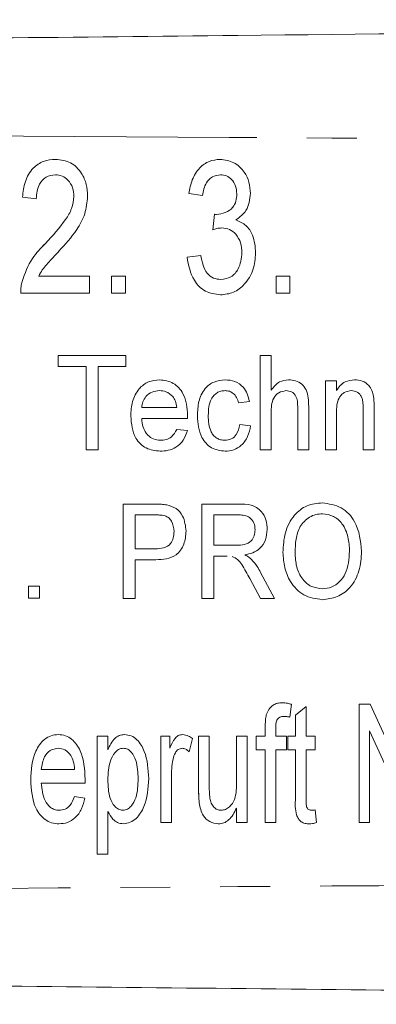
# Model space of a CAD drawing. Units: millimetres. Extents: x 114 to 293, y 86 to 265.
# Drawn here: x 246 to 255, y 98 to 123 of the extents above; entities that cross this region are included whole.
import ezdxf

# ---------------------------------------------------------------- set-up
doc = ezdxf.new("R2010")
doc.units = ezdxf.units.MM
doc.linetypes.add('PHANTOM', pattern=[12.7, 6.35, -1.27, 1.27, -1.27, 1.27, -1.27])

msp = doc.modelspace()

# ---------------------------------------------------------------- linework, layer by layer
at = {"color": 7, "linetype": 'Continuous', "lineweight": 15}
for p, q in [((246.979, 119.259), (246.979, 119.259)), ((251.176, 119.259), (251.176, 119.259)), ((246.49, 118.649), (246.142, 118.692)), ((246.49, 118.649), (246.142, 118.692)), ((246.142, 118.692), (246.142, 118.692)), ((247.449, 118.709), (247.449, 118.709)), ((250.718, 118.736), (250.37, 118.78)), ((250.718, 118.736), (250.37, 118.78)), ((250.37, 118.78), (250.37, 118.78)), ((251.59, 118.773), (251.59, 118.773)), ((250.985, 117.864), (251.021, 118.256)), ((250.985, 117.864), (251.021, 118.256)), ((251.072, 118.252), (251.072, 118.252)), ((251.211, 117.91), (251.211, 117.91)), ((246.725, 117.516), (246.725, 117.516)), ((250.326, 117.167), (250.675, 117.21)), ((250.326, 117.167), (250.675, 117.21)), ((250.326, 117.167), (250.326, 117.167)), ((251.721, 117.278), (251.721, 117.278)), ((246.554, 116.687), (247.842, 116.687)), ((247.842, 116.687), (247.842, 116.251)), ((248.408, 116.687), (248.757, 116.687)), ((248.408, 116.251), (248.408, 116.687)), ((248.408, 116.251), (248.408, 116.687)), ((248.757, 116.687), (248.757, 116.251)), ((252.593, 116.687), (252.941, 116.687)), ((252.593, 116.251), (252.593, 116.687)), ((252.593, 116.251), (252.593, 116.687)), ((252.941, 116.687), (252.941, 116.251)), ((246.131, 116.55), (246.131, 116.55)), ((251.184, 116.6), (251.184, 116.6)), ((247.842, 116.251), (246.098, 116.251)), ((248.757, 116.251), (248.408, 116.251)), ((252.941, 116.251), (252.593, 116.251)), ((247.049, 114.666), (248.772, 114.666)), ((247.049, 114.389), (247.049, 114.666)), ((247.049, 114.389), (247.049, 114.666)), ((248.772, 114.666), (248.772, 114.389)), ((252.187, 114.666), (252.464, 114.666)), ((252.187, 112.266), (252.187, 114.666)), ((252.187, 112.266), (252.187, 114.666)), ((252.464, 114.666), (252.464, 113.789)), ((247.757, 114.389), (247.049, 114.389)), ((247.757, 112.266), (247.757, 114.389)), ((247.757, 112.266), (247.757, 114.389)), ((247.757, 114.389), (247.757, 114.389)), ((248.065, 114.389), (248.065, 112.266)), ((248.772, 114.389), (248.065, 114.389)), ((253.849, 114.02), (254.126, 114.02)), ((253.849, 112.266), (253.849, 114.02)), ((253.849, 112.266), (253.849, 114.02)), ((254.126, 114.02), (254.126, 113.775)), ((249.627, 113.774), (249.626, 113.774)), ((249.962, 113.626), (249.962, 113.626)), ((251.294, 113.774), (251.294, 113.774)), ((252.464, 113.789), (252.464, 113.789)), ((252.841, 113.774), (252.841, 113.774)), ((254.126, 113.775), (254.126, 113.775)), ((254.505, 113.774), (254.505, 113.774)), ((251.91, 113.497), (251.634, 113.466)), ((253.141, 112.266), (253.141, 113.356)), ((253.141, 113.356), (253.141, 113.356)), ((253.141, 112.266), (253.141, 113.356)), ((253.418, 113.372), (253.418, 112.266)), ((248.895, 113.128), (248.895, 113.128)), ((249.172, 113.343), (250.064, 113.343)), ((250.064, 113.343), (250.064, 113.343)), ((250.588, 113.136), (250.587, 113.136)), ((252.464, 113.207), (252.464, 112.266)), ((254.126, 113.206), (254.126, 112.266)), ((254.803, 112.266), (254.803, 113.313)), ((254.803, 113.313), (254.803, 113.313)), ((254.803, 112.266), (254.803, 113.313)), ((255.08, 113.339), (255.08, 112.266)), ((250.34, 113.066), (249.172, 113.066)), ((251.664, 112.912), (251.941, 112.881)), ((250.062, 112.789), (250.333, 112.758)), ((249.647, 112.512), (249.647, 112.512)), ((251.285, 112.512), (251.285, 112.512)), ((248.065, 112.266), (247.757, 112.266)), ((252.464, 112.266), (252.187, 112.266)), ((253.418, 112.266), (253.141, 112.266)), ((254.126, 112.266), (253.849, 112.266)), ((255.08, 112.266), (254.803, 112.266)), ((248.702, 110.893), (249.493, 110.893)), ((248.702, 108.493), (248.702, 110.893)), ((248.703, 108.493), (248.703, 110.893)), ((250.702, 110.893), (251.641, 110.893)), ((250.702, 108.493), (250.702, 110.893)), ((250.702, 108.493), (250.702, 110.893)), ((249.519, 110.616), (249.01, 110.616)), ((249.01, 110.616), (249.01, 109.754)), ((249.519, 110.616), (249.519, 110.616)), ((251.652, 110.616), (251.01, 110.616)), ((251.01, 110.616), (251.01, 109.846)), ((251.652, 110.616), (251.652, 110.616)), ((253.767, 110.646), (253.767, 110.646)), ((249.765, 110.594), (249.765, 110.594)), ((249.995, 110.193), (249.995, 110.193)), ((252.056, 110.238), (252.056, 110.238)), ((251.01, 109.846), (251.587, 109.846)), ((251.587, 109.846), (251.587, 109.846)), ((249.01, 109.754), (249.525, 109.754)), ((249.525, 109.754), (249.525, 109.754)), ((252.764, 109.661), (252.764, 109.661)), ((254.456, 109.691), (254.456, 109.691)), ((249.01, 109.477), (249.01, 108.493)), ((249.536, 109.477), (249.01, 109.477)), ((251.01, 109.569), (251.01, 108.493)), ((251.322, 109.569), (251.01, 109.569)), ((251.344, 109.569), (251.322, 109.569)), ((251.344, 109.569), (251.322, 109.569)), ((252.195, 109.155), (252.55, 108.493)), ((252.192, 108.493), (251.924, 108.999)), ((251.924, 108.999), (251.924, 108.999)), ((252.192, 108.493), (251.924, 108.999)), ((246.295, 108.806), (246.572, 108.806)), ((246.295, 108.498), (246.295, 108.806)), ((246.295, 108.498), (246.295, 108.806)), ((246.572, 108.806), (246.572, 108.498)), ((253.762, 108.739), (253.762, 108.739)), ((246.572, 108.498), (246.295, 108.498)), ((249.01, 108.493), (248.702, 108.493)), ((251.01, 108.493), (250.702, 108.493)), ((252.55, 108.493), (252.192, 108.493)), ((252.98, 105.804), (252.942, 105.476)), ((253.082, 105.529), (253.351, 105.748)), ((253.082, 105.529), (253.351, 105.748)), ((253.351, 105.748), (253.351, 104.995)), ((254.697, 105.803), (254.984, 105.803)), ((254.697, 102.803), (254.697, 105.803)), ((254.697, 102.803), (254.697, 105.803)), ((254.984, 105.803), (256.043, 103.477)), ((252.341, 105.532), (252.341, 105.532)), ((252.793, 105.495), (252.793, 105.495)), ((253.082, 104.995), (253.082, 105.529)), ((253.082, 105.529), (253.082, 105.529)), ((253.082, 104.995), (253.082, 105.529)), ((252.313, 104.995), (252.313, 105.218)), ((252.313, 104.995), (252.313, 105.218)), ((252.313, 105.218), (252.313, 105.218)), ((252.582, 105.181), (252.582, 104.995)), ((254.966, 105.129), (254.966, 102.803)), ((256.025, 102.803), (254.966, 105.129)), ((254.966, 105.129), (254.966, 105.129)), ((256.025, 102.803), (254.966, 105.129)), ((248.044, 104.995), (248.313, 104.995)), ((248.044, 101.995), (248.044, 104.995)), ((248.044, 101.995), (248.044, 104.995)), ((248.313, 104.995), (248.313, 104.648)), ((249.659, 104.995), (249.89, 104.995)), ((249.659, 102.803), (249.659, 104.995)), ((249.659, 102.803), (249.659, 104.995)), ((249.89, 104.995), (249.89, 104.69)), ((250.466, 104.931), (250.381, 104.592)), ((250.62, 104.995), (250.89, 104.995)), ((250.62, 103.644), (250.62, 104.995)), ((250.62, 103.644), (250.62, 104.995)), ((250.89, 104.995), (250.89, 103.803)), ((251.582, 104.995), (251.851, 104.995)), ((251.582, 103.844), (251.582, 104.995)), ((251.582, 103.844), (251.582, 104.995)), ((251.851, 104.995), (251.851, 102.803)), ((252.082, 104.995), (252.313, 104.995)), ((252.082, 104.649), (252.082, 104.995)), ((252.082, 104.649), (252.082, 104.995)), ((252.313, 104.995), (252.313, 104.995)), ((252.582, 104.995), (252.851, 104.995)), ((252.851, 104.995), (252.851, 104.649)), ((252.889, 104.995), (253.082, 104.995)), ((252.889, 104.649), (252.889, 104.995)), ((252.889, 104.649), (252.889, 104.995)), ((253.082, 104.995), (253.082, 104.995)), ((253.351, 104.995), (253.582, 104.995)), ((253.582, 104.995), (253.582, 104.649)), ((247.051, 104.688), (247.051, 104.688)), ((248.313, 104.648), (248.313, 104.648)), ((248.703, 104.688), (248.703, 104.688)), ((249.89, 104.69), (249.89, 104.69)), ((250.203, 104.688), (250.203, 104.688)), ((252.313, 104.649), (252.082, 104.649)), ((252.313, 102.803), (252.313, 104.649)), ((252.313, 102.803), (252.313, 104.649)), ((252.313, 104.649), (252.313, 104.649)), ((252.582, 104.649), (252.582, 102.803)), ((252.851, 104.649), (252.582, 104.649)), ((253.082, 104.649), (252.889, 104.649)), ((253.082, 103.419), (253.082, 104.649)), ((253.082, 103.419), (253.082, 104.649)), ((253.082, 104.649), (253.082, 104.649)), ((253.351, 104.649), (253.351, 103.405)), ((253.582, 104.649), (253.351, 104.649)), ((247.37, 104.504), (247.37, 104.504)), ((246.621, 104.149), (247.467, 104.149)), ((247.467, 104.149), (247.467, 104.149)), ((246.351, 103.881), (246.351, 103.881)), ((249.082, 103.91), (249.082, 103.91)), ((249.928, 103.968), (249.928, 102.803)), ((251.582, 103.844), (251.582, 103.844)), ((247.735, 103.803), (246.621, 103.803)), ((250.62, 103.644), (250.62, 103.644)), ((247.464, 103.457), (247.727, 103.419)), ((253.082, 103.419), (253.082, 103.419)), ((247.071, 103.111), (247.071, 103.111)), ((248.693, 103.111), (248.693, 103.111)), ((250.635, 103.299), (250.635, 103.299)), ((251.192, 103.111), (251.192, 103.111)), ((251.582, 102.803), (251.582, 103.161)), ((251.582, 102.803), (251.582, 103.161)), ((251.582, 103.161), (251.582, 103.161)), ((253.481, 103.111), (253.481, 103.111)), ((253.582, 103.12), (253.62, 102.798)), ((248.313, 103.078), (248.313, 101.995)), ((248.313, 103.078), (248.313, 103.078)), ((249.928, 102.803), (249.659, 102.803)), ((251.851, 102.803), (251.582, 102.803)), ((252.582, 102.803), (252.313, 102.803)), ((254.966, 102.803), (254.697, 102.803)), ((248.313, 101.995), (248.044, 101.995))]:
    msp.add_line(p, q, dxfattribs=at)
for points, knots in [([(202.91, 122.29), (211.027, 122.375), (227.262, 122.545), (249.874, 122.782), (270.746, 123), (283.502, 123.134), (289.879, 123.201)], [0, 0, 0, 0, 0.279987, 0.560004, 0.780012, 1, 1, 1, 1]), ([(246.142, 118.692), (246.158, 118.825), (246.19, 119.091), (246.375, 119.426), (246.671, 119.626), (246.881, 119.643), (246.987, 119.651)], [0, 0, 0, 0, 0.2809246, 0.5603123, 0.7798137, 1, 1, 1, 1]), ([(246.142, 118.692), (246.158, 118.825), (246.19, 119.091), (246.375, 119.426), (246.671, 119.626), (246.881, 119.643), (246.987, 119.651)], [0, 0, 0, 0, 0.280924, 0.560312, 0.779809, 1, 1, 1, 1]), ([(246.987, 119.651), (247.118, 119.636), (247.381, 119.606), (247.644, 119.328), (247.78, 119.02), (247.792, 118.815), (247.798, 118.713)], [0, 0, 0, 0, 0.279231, 0.558275, 0.77896, 1, 1, 1, 1]), ([(250.37, 118.78), (250.393, 118.899), (250.439, 119.137), (250.618, 119.431), (250.878, 119.622), (251.069, 119.642), (251.165, 119.651)], [0, 0, 0, 0, 0.280812, 0.560585, 0.780243, 1, 1, 1, 1]), ([(250.37, 118.78), (250.393, 118.899), (250.439, 119.137), (250.618, 119.431), (250.878, 119.622), (251.069, 119.642), (251.165, 119.651)], [0, 0, 0, 0, 0.280812, 0.560581, 0.780243, 1, 1, 1, 1]), ([(251.165, 119.651), (251.286, 119.634), (251.527, 119.599), (251.783, 119.356), (251.915, 119.072), (251.931, 118.882), (251.939, 118.787)], [0, 0, 0, 0, 0.2791115, 0.5584694, 0.7792161, 1, 1, 1, 1]), ([(246.979, 119.259), (246.897, 119.248), (246.731, 119.226), (246.521, 118.992), (246.502, 118.779), (246.49, 118.649)], [0, 0, 0, 0, 0.279777, 0.559665, 1, 1, 1, 1]), ([(247.449, 118.709), (247.443, 118.784), (247.431, 118.936), (247.318, 119.12), (247.159, 119.242), (247.039, 119.253), (246.979, 119.259)], [0, 0, 0, 0, 0.280484, 0.560369, 0.780035, 1, 1, 1, 1]), ([(247.449, 118.709), (247.443, 118.784), (247.431, 118.936), (247.318, 119.12), (247.159, 119.242), (247.039, 119.253), (246.979, 119.259)], [0, 0, 0, 0, 0.280481, 0.560364, 0.780028, 1, 1, 1, 1]), ([(251.176, 119.259), (251.104, 119.249), (250.96, 119.229), (250.774, 119.03), (250.74, 118.847), (250.718, 118.736)], [0, 0, 0, 0, 0.279381, 0.559204, 1, 1, 1, 1]), ([(251.59, 118.773), (251.585, 118.84), (251.575, 118.974), (251.476, 119.137), (251.334, 119.244), (251.229, 119.254), (251.176, 119.259)], [0, 0, 0, 0, 0.28039, 0.560165, 0.77998, 1, 1, 1, 1]), ([(251.59, 118.773), (251.585, 118.84), (251.575, 118.974), (251.476, 119.137), (251.334, 119.244), (251.229, 119.254), (251.176, 119.259)], [0, 0, 0, 0, 0.280387, 0.560166, 0.779971, 1, 1, 1, 1]), ([(246.725, 117.516), (246.906, 117.711), (247.157, 117.983), (247.409, 118.395), (247.436, 118.604), (247.449, 118.709)], [0, 0, 0, 0, 0.5606883, 0.7806787, 1, 1, 1, 1]), ([(246.725, 117.516), (246.906, 117.711), (247.157, 117.983), (247.409, 118.395), (247.436, 118.604), (247.449, 118.709)], [0, 0, 0, 0, 0.560685, 0.780678, 1, 1, 1, 1]), ([(247.798, 118.713), (247.783, 118.562), (247.754, 118.26), (247.489, 117.78), (247.229, 117.493), (247.07, 117.318)], [0, 0, 0, 0, 0.279448, 0.559383, 1, 1, 1, 1]), ([(251.072, 118.252), (251.149, 118.261), (251.303, 118.28), (251.487, 118.408), (251.58, 118.59), (251.587, 118.712), (251.59, 118.773)], [0, 0, 0, 0, 0.28004, 0.559571, 0.779247, 1, 1, 1, 1]), ([(251.072, 118.252), (251.149, 118.261), (251.303, 118.28), (251.487, 118.408), (251.58, 118.59), (251.587, 118.712), (251.59, 118.773)], [0, 0, 0, 0, 0.280041, 0.559572, 0.779247, 1, 1, 1, 1]), ([(251.939, 118.787), (251.92, 118.632), (251.886, 118.354), (251.666, 118.187), (251.569, 118.113)], [0, 0, 0, 0, 0.559496, 1, 1, 1, 1]), ([(251.021, 118.256), (251.031, 118.255), (251.047, 118.253), (251.064, 118.252), (251.072, 118.252)], [0, 0, 0, 0, 0.559955, 1, 1, 1, 1]), ([(251.569, 118.113), (251.659, 118.072), (251.841, 117.992), (252.037, 117.681), (252.057, 117.429), (252.069, 117.274)], [0, 0, 0, 0, 0.279495, 0.559701, 1, 1, 1, 1]), ([(251.211, 117.91), (251.168, 117.906), (251.091, 117.899), (251.018, 117.875), (250.985, 117.864)], [0, 0, 0, 0, 0.5596425, 1, 1, 1, 1]), ([(251.721, 117.278), (251.715, 117.363), (251.703, 117.532), (251.586, 117.744), (251.412, 117.888), (251.278, 117.903), (251.211, 117.91)], [0, 0, 0, 0, 0.2806742, 0.5605411, 0.7803548, 1, 1, 1, 1]), ([(251.721, 117.278), (251.715, 117.363), (251.703, 117.532), (251.586, 117.744), (251.412, 117.888), (251.278, 117.903), (251.211, 117.91)], [0, 0, 0, 0, 0.280675, 0.560547, 0.780354, 1, 1, 1, 1]), ([(246.131, 116.55), (246.205, 116.754), (246.337, 117.118), (246.606, 117.394), (246.725, 117.516)], [0, 0, 0, 0, 0.558963, 1, 1, 1, 1]), ([(246.131, 116.55), (246.205, 116.754), (246.337, 117.118), (246.607, 117.394), (246.725, 117.516)], [0, 0, 0, 0, 0.558964, 1, 1, 1, 1]), ([(247.07, 117.318), (247.006, 117.251), (246.901, 117.14), (246.757, 116.984), (246.642, 116.845), (246.583, 116.74), (246.554, 116.687)], [0, 0, 0, 0, 0.340032, 0.560053, 0.780044, 1, 1, 1, 1]), ([(251.173, 116.208), (251.04, 116.226), (250.775, 116.264), (250.428, 116.625), (250.365, 116.961), (250.326, 117.167)], [0, 0, 0, 0, 0.279712, 0.560178, 1, 1, 1, 1]), ([(251.173, 116.208), (251.04, 116.226), (250.775, 116.264), (250.428, 116.625), (250.365, 116.961), (250.326, 117.167)], [0, 0, 0, 0, 0.279709, 0.560175, 1, 1, 1, 1]), ([(250.675, 117.21), (250.707, 117.044), (250.751, 116.813), (250.989, 116.617), (251.119, 116.606), (251.184, 116.6)], [0, 0, 0, 0, 0.5596847, 0.7794762, 1, 1, 1, 1]), ([(252.069, 117.274), (252.058, 117.129), (252.034, 116.838), (251.818, 116.484), (251.516, 116.245), (251.287, 116.22), (251.173, 116.208)], [0, 0, 0, 0, 0.280436, 0.560377, 0.780226, 1, 1, 1, 1]), ([(251.184, 116.6), (251.275, 116.613), (251.457, 116.639), (251.679, 116.904), (251.705, 117.136), (251.721, 117.278)], [0, 0, 0, 0, 0.27953, 0.559785, 1, 1, 1, 1]), ([(251.184, 116.6), (251.275, 116.613), (251.457, 116.639), (251.679, 116.904), (251.705, 117.136), (251.721, 117.278)], [0, 0, 0, 0, 0.279537, 0.559785, 1, 1, 1, 1]), ([(246.098, 116.251), (246.099, 116.308), (246.099, 116.409), (246.121, 116.507), (246.131, 116.55)], [0, 0, 0, 0, 0.559925, 1, 1, 1, 1]), ([(246.098, 116.251), (246.099, 116.308), (246.099, 116.409), (246.121, 116.507), (246.131, 116.55)], [0, 0, 0, 0, 0.559927, 1, 1, 1, 1]), ([(248.895, 113.128), (248.902, 113.252), (248.914, 113.5), (249.074, 113.817), (249.335, 114.021), (249.53, 114.041), (249.628, 114.05)], [0, 0, 0, 0, 0.2810013, 0.5604278, 0.7801158, 1, 1, 1, 1]), ([(248.895, 113.128), (248.902, 113.252), (248.914, 113.5), (249.074, 113.817), (249.335, 114.021), (249.53, 114.041), (249.628, 114.05)], [0, 0, 0, 0, 0.281, 0.560429, 0.780116, 1, 1, 1, 1]), ([(249.628, 114.05), (249.749, 114.033), (249.993, 113.998), (250.3, 113.651), (250.326, 113.337), (250.341, 113.145)], [0, 0, 0, 0, 0.2795889, 0.559699, 1, 1, 1, 1]), ([(250.587, 113.136), (250.594, 113.258), (250.607, 113.5), (250.745, 113.822), (251.006, 114.017), (251.197, 114.039), (251.293, 114.05)], [0, 0, 0, 0, 0.2811185, 0.5605721, 0.7800635, 1, 1, 1, 1]), ([(250.588, 113.136), (250.594, 113.258), (250.607, 113.5), (250.745, 113.822), (251.006, 114.017), (251.197, 114.039), (251.293, 114.05)], [0, 0, 0, 0, 0.281116, 0.560569, 0.780059, 1, 1, 1, 1]), ([(251.293, 114.05), (251.379, 114.043), (251.55, 114.029), (251.75, 113.883), (251.866, 113.693), (251.896, 113.562), (251.91, 113.497)], [0, 0, 0, 0, 0.27994, 0.55893, 0.779249, 1, 1, 1, 1]), ([(252.464, 113.789), (252.529, 113.87), (252.645, 114.015), (252.827, 114.04), (252.907, 114.05)], [0, 0, 0, 0, 0.56008, 1, 1, 1, 1]), ([(252.464, 113.789), (252.529, 113.87), (252.645, 114.015), (252.827, 114.04), (252.907, 114.05)], [0, 0, 0, 0, 0.560092, 1, 1, 1, 1]), ([(252.907, 114.05), (252.968, 114.046), (253.089, 114.037), (253.253, 113.946), (253.414, 113.728), (253.416, 113.518), (253.418, 113.372)], [0, 0, 0, 0, 0.187193, 0.373971, 0.5605, 1, 1, 1, 1]), ([(254.126, 113.775), (254.155, 113.819), (254.213, 113.907), (254.366, 114.025), (254.503, 114.041), (254.586, 114.05)], [0, 0, 0, 0, 0.280954, 0.561474, 1, 1, 1, 1]), ([(254.126, 113.775), (254.155, 113.819), (254.213, 113.907), (254.366, 114.025), (254.503, 114.041), (254.586, 114.05)], [0, 0, 0, 0, 0.280959, 0.561477, 1, 1, 1, 1]), ([(254.586, 114.05), (254.652, 114.044), (254.783, 114.03), (254.944, 113.926), (255.032, 113.778), (255.055, 113.677), (255.066, 113.626)], [0, 0, 0, 0, 0.279862, 0.55925, 0.779284, 1, 1, 1, 1]), ([(249.626, 113.774), (249.561, 113.767), (249.431, 113.754), (249.281, 113.64), (249.193, 113.495), (249.179, 113.394), (249.172, 113.343)], [0, 0, 0, 0, 0.279825, 0.55919, 0.779335, 1, 1, 1, 1]), ([(249.962, 113.626), (249.908, 113.674), (249.811, 113.76), (249.683, 113.769), (249.626, 113.774)], [0, 0, 0, 0, 0.558601, 1, 1, 1, 1]), ([(249.962, 113.626), (249.908, 113.674), (249.811, 113.76), (249.683, 113.769), (249.627, 113.774)], [0, 0, 0, 0, 0.558619, 1, 1, 1, 1]), ([(250.064, 113.343), (250.057, 113.4), (250.045, 113.503), (249.987, 113.589), (249.962, 113.626)], [0, 0, 0, 0, 0.56083, 1, 1, 1, 1]), ([(250.064, 113.343), (250.057, 113.4), (250.045, 113.503), (249.987, 113.589), (249.962, 113.626)], [0, 0, 0, 0, 0.56083, 1, 1, 1, 1]), ([(251.294, 113.774), (251.258, 113.771), (251.186, 113.766), (251.086, 113.722), (251.003, 113.653), (250.879, 113.475), (250.871, 113.291), (250.864, 113.144)], [0, 0, 0, 0, 0.125485, 0.250795, 0.3762, 0.50167, 1, 1, 1, 1]), ([(251.634, 113.466), (251.621, 113.511), (251.595, 113.601), (251.511, 113.705), (251.404, 113.765), (251.331, 113.771), (251.294, 113.774)], [0, 0, 0, 0, 0.280463, 0.559834, 0.779819, 1, 1, 1, 1]), ([(251.634, 113.466), (251.621, 113.511), (251.595, 113.601), (251.511, 113.705), (251.404, 113.765), (251.331, 113.771), (251.294, 113.774)], [0, 0, 0, 0, 0.280463, 0.559834, 0.779819, 1, 1, 1, 1]), ([(252.841, 113.774), (252.777, 113.762), (252.65, 113.74), (252.47, 113.535), (252.466, 113.338), (252.464, 113.207)], [0, 0, 0, 0, 0.2494906, 0.4993646, 1, 1, 1, 1]), ([(253.141, 113.356), (253.137, 113.456), (253.131, 113.582), (253.044, 113.701), (252.964, 113.761), (252.89, 113.768), (252.841, 113.774)], [0, 0, 0, 0, 0.499044, 0.624743, 0.750337, 1, 1, 1, 1]), ([(253.141, 113.356), (253.137, 113.456), (253.131, 113.582), (253.044, 113.701), (252.964, 113.761), (252.89, 113.768), (252.841, 113.774)], [0, 0, 0, 0, 0.49905, 0.624742, 0.750347, 1, 1, 1, 1]), ([(254.505, 113.774), (254.441, 113.764), (254.344, 113.749), (254.242, 113.666), (254.13, 113.506), (254.128, 113.339), (254.126, 113.206)], [0, 0, 0, 0, 0.248847, 0.374554, 0.500011, 1, 1, 1, 1]), ([(254.803, 113.313), (254.804, 113.421), (254.805, 113.556), (254.717, 113.687), (254.636, 113.755), (254.557, 113.766), (254.505, 113.774)], [0, 0, 0, 0, 0.500016, 0.625644, 0.751254, 1, 1, 1, 1]), ([(254.803, 113.313), (254.804, 113.421), (254.805, 113.556), (254.717, 113.687), (254.636, 113.755), (254.557, 113.766), (254.505, 113.774)], [0, 0, 0, 0, 0.500015, 0.625643, 0.751253, 1, 1, 1, 1]), ([(255.066, 113.626), (255.071, 113.573), (255.08, 113.477), (255.08, 113.381), (255.08, 113.339)], [0, 0, 0, 0, 0.559847, 1, 1, 1, 1]), ([(249.643, 112.235), (249.519, 112.249), (249.272, 112.276), (248.94, 112.612), (248.912, 112.932), (248.895, 113.128)], [0, 0, 0, 0, 0.280452, 0.560229, 1, 1, 1, 1]), ([(249.643, 112.235), (249.519, 112.249), (249.272, 112.276), (248.94, 112.612), (248.912, 112.932), (248.895, 113.128)], [0, 0, 0, 0, 0.2804509, 0.5602312, 1, 1, 1, 1]), ([(250.341, 113.145), (250.341, 113.13), (250.341, 113.104), (250.34, 113.077), (250.34, 113.066)], [0, 0, 0, 0, 0.56, 1, 1, 1, 1]), ([(251.294, 112.235), (251.173, 112.251), (250.93, 112.283), (250.625, 112.632), (250.602, 112.945), (250.587, 113.136)], [0, 0, 0, 0, 0.279758, 0.559558, 1, 1, 1, 1]), ([(251.294, 112.235), (251.173, 112.251), (250.93, 112.283), (250.625, 112.632), (250.602, 112.945), (250.588, 113.136)], [0, 0, 0, 0, 0.279763, 0.559558, 1, 1, 1, 1]), ([(250.864, 113.144), (250.87, 112.998), (250.876, 112.814), (250.997, 112.635), (251.078, 112.564), (251.178, 112.519), (251.249, 112.514), (251.285, 112.512)], [0, 0, 0, 0, 0.498582, 0.623974, 0.749363, 0.874608, 1, 1, 1, 1]), ([(249.172, 113.066), (249.18, 112.99), (249.196, 112.838), (249.304, 112.649), (249.467, 112.53), (249.587, 112.518), (249.647, 112.512)], [0, 0, 0, 0, 0.280877, 0.560227, 0.780014, 1, 1, 1, 1]), ([(251.285, 112.512), (251.342, 112.519), (251.457, 112.532), (251.617, 112.677), (251.646, 112.823), (251.664, 112.912)], [0, 0, 0, 0, 0.280395, 0.56012, 1, 1, 1, 1]), ([(251.285, 112.512), (251.342, 112.519), (251.457, 112.532), (251.617, 112.677), (251.646, 112.823), (251.664, 112.912)], [0, 0, 0, 0, 0.280396, 0.560123, 1, 1, 1, 1]), ([(251.941, 112.881), (251.922, 112.789), (251.885, 112.604), (251.726, 112.386), (251.517, 112.254), (251.368, 112.241), (251.294, 112.235)], [0, 0, 0, 0, 0.280527, 0.559988, 0.779859, 1, 1, 1, 1]), ([(250.333, 112.758), (250.304, 112.675), (250.246, 112.508), (250.063, 112.333), (249.85, 112.246), (249.712, 112.239), (249.643, 112.235)], [0, 0, 0, 0, 0.28003, 0.559273, 0.779419, 1, 1, 1, 1]), ([(249.647, 112.512), (249.697, 112.515), (249.796, 112.522), (249.962, 112.604), (250.024, 112.719), (250.062, 112.789)], [0, 0, 0, 0, 0.281093, 0.561403, 1, 1, 1, 1]), ([(249.647, 112.512), (249.697, 112.515), (249.796, 112.522), (249.962, 112.604), (250.024, 112.719), (250.062, 112.789)], [0, 0, 0, 0, 0.281082, 0.561407, 1, 1, 1, 1]), ([(249.493, 110.893), (249.553, 110.892), (249.66, 110.892), (249.766, 110.877), (249.812, 110.87)], [0, 0, 0, 0, 0.560121, 1, 1, 1, 1]), ([(249.812, 110.87), (249.894, 110.846), (250.059, 110.8), (250.261, 110.553), (250.287, 110.336), (250.302, 110.203)], [0, 0, 0, 0, 0.280529, 0.560485, 1, 1, 1, 1]), ([(251.641, 110.893), (251.746, 110.892), (251.954, 110.89), (252.221, 110.738), (252.343, 110.49), (252.357, 110.327), (252.364, 110.245)], [0, 0, 0, 0, 0.281623, 0.558365, 0.778998, 1, 1, 1, 1]), ([(252.764, 109.661), (252.773, 109.831), (252.791, 110.169), (253.011, 110.601), (253.364, 110.882), (253.632, 110.909), (253.765, 110.923)], [0, 0, 0, 0, 0.2809305, 0.5604146, 0.7801364, 1, 1, 1, 1]), ([(252.764, 109.661), (252.773, 109.831), (252.791, 110.169), (253.011, 110.601), (253.364, 110.882), (253.632, 110.909), (253.765, 110.923)], [0, 0, 0, 0, 0.28093, 0.560414, 0.780132, 1, 1, 1, 1]), ([(253.765, 110.923), (253.931, 110.898), (254.264, 110.848), (254.693, 110.382), (254.737, 109.952), (254.764, 109.689)], [0, 0, 0, 0, 0.279754, 0.55983, 1, 1, 1, 1]), ([(249.765, 110.594), (249.72, 110.602), (249.638, 110.616), (249.556, 110.616), (249.519, 110.616)], [0, 0, 0, 0, 0.559579, 1, 1, 1, 1]), ([(249.765, 110.594), (249.72, 110.602), (249.638, 110.616), (249.556, 110.616), (249.519, 110.616)], [0, 0, 0, 0, 0.559562, 1, 1, 1, 1]), ([(252.056, 110.238), (252.051, 110.297), (252.04, 110.415), (251.934, 110.552), (251.791, 110.609), (251.699, 110.613), (251.652, 110.616)], [0, 0, 0, 0, 0.280001, 0.558781, 0.778913, 1, 1, 1, 1]), ([(252.056, 110.238), (252.051, 110.297), (252.04, 110.415), (251.934, 110.552), (251.791, 110.609), (251.698, 110.613), (251.652, 110.616)], [0, 0, 0, 0, 0.280006, 0.558788, 0.778911, 1, 1, 1, 1]), ([(253.767, 110.646), (253.71, 110.642), (253.596, 110.634), (253.387, 110.541), (253.178, 110.331), (253.083, 109.997), (253.075, 109.77), (253.071, 109.657)], [0, 0, 0, 0, 0.125227, 0.25041, 0.499163, 0.749128, 1, 1, 1, 1]), ([(254.456, 109.691), (254.45, 109.814), (254.437, 110.06), (254.301, 110.383), (254.057, 110.606), (253.863, 110.633), (253.767, 110.646)], [0, 0, 0, 0, 0.281143, 0.561091, 0.780773, 1, 1, 1, 1]), ([(254.456, 109.691), (254.45, 109.814), (254.437, 110.06), (254.301, 110.383), (254.057, 110.606), (253.864, 110.633), (253.767, 110.646)], [0, 0, 0, 0, 0.281143, 0.56109, 0.780773, 1, 1, 1, 1]), ([(249.995, 110.193), (249.984, 110.286), (249.969, 110.415), (249.864, 110.548), (249.798, 110.579), (249.765, 110.594)], [0, 0, 0, 0, 0.558081, 0.779283, 1, 1, 1, 1]), ([(249.995, 110.193), (249.984, 110.286), (249.969, 110.415), (249.864, 110.548), (249.798, 110.579), (249.765, 110.594)], [0, 0, 0, 0, 0.55809, 0.779294, 1, 1, 1, 1]), ([(249.525, 109.754), (249.594, 109.757), (249.732, 109.762), (249.909, 109.864), (249.985, 110.03), (249.992, 110.139), (249.995, 110.193)], [0, 0, 0, 0, 0.281297, 0.558823, 0.778968, 1, 1, 1, 1]), ([(249.525, 109.754), (249.594, 109.757), (249.732, 109.762), (249.909, 109.864), (249.986, 110.03), (249.992, 110.139), (249.995, 110.193)], [0, 0, 0, 0, 0.281297, 0.558822, 0.778967, 1, 1, 1, 1]), ([(250.302, 110.203), (250.292, 110.09), (250.272, 109.865), (250.082, 109.589), (249.801, 109.488), (249.624, 109.481), (249.536, 109.477)], [0, 0, 0, 0, 0.28028, 0.558712, 0.778837, 1, 1, 1, 1]), ([(251.587, 109.846), (251.653, 109.847), (251.783, 109.849), (251.958, 109.93), (252.042, 110.084), (252.051, 110.187), (252.056, 110.238)], [0, 0, 0, 0, 0.281556, 0.559242, 0.779386, 1, 1, 1, 1]), ([(251.587, 109.846), (251.653, 109.847), (251.783, 109.849), (251.958, 109.93), (252.042, 110.084), (252.051, 110.187), (252.056, 110.238)], [0, 0, 0, 0, 0.281557, 0.559245, 0.779384, 1, 1, 1, 1]), ([(252.364, 110.245), (252.356, 110.156), (252.34, 109.978), (252.196, 109.764), (251.998, 109.644), (251.861, 109.615), (251.792, 109.6)], [0, 0, 0, 0, 0.2799525, 0.5591148, 0.7792568, 1, 1, 1, 1]), ([(251.792, 109.6), (251.827, 109.582), (251.888, 109.549), (251.941, 109.503), (251.964, 109.483)], [0, 0, 0, 0, 0.560102, 1, 1, 1, 1]), ([(253.764, 108.462), (253.6, 108.486), (253.273, 108.534), (252.948, 108.886), (252.791, 109.277), (252.773, 109.533), (252.764, 109.661)], [0, 0, 0, 0, 0.278756, 0.557978, 0.778919, 1, 1, 1, 1]), ([(253.764, 108.462), (253.6, 108.486), (253.273, 108.534), (252.948, 108.886), (252.791, 109.277), (252.773, 109.533), (252.764, 109.661)], [0, 0, 0, 0, 0.278753, 0.557977, 0.778918, 1, 1, 1, 1]), ([(253.071, 109.657), (253.078, 109.536), (253.09, 109.296), (253.238, 108.988), (253.478, 108.774), (253.668, 108.751), (253.762, 108.739)], [0, 0, 0, 0, 0.281028, 0.560747, 0.780542, 1, 1, 1, 1]), ([(253.762, 108.739), (253.845, 108.747), (254.01, 108.764), (254.216, 108.915), (254.423, 109.212), (254.443, 109.494), (254.456, 109.691)], [0, 0, 0, 0, 0.1867708, 0.3735055, 0.5607042, 1, 1, 1, 1]), ([(253.762, 108.739), (253.845, 108.747), (254.01, 108.764), (254.216, 108.915), (254.423, 109.212), (254.443, 109.494), (254.456, 109.691)], [0, 0, 0, 0, 0.186776, 0.373506, 0.560704, 1, 1, 1, 1]), ([(254.764, 109.689), (254.752, 109.523), (254.728, 109.192), (254.509, 108.77), (254.154, 108.508), (253.894, 108.477), (253.764, 108.462)], [0, 0, 0, 0, 0.2807784, 0.5603968, 0.7801669, 1, 1, 1, 1]), ([(251.924, 108.999), (251.858, 109.119), (251.767, 109.286), (251.621, 109.491), (251.521, 109.536), (251.471, 109.558)], [0, 0, 0, 0, 0.5609963, 0.7809618, 1, 1, 1, 1]), ([(251.924, 108.999), (251.858, 109.119), (251.767, 109.286), (251.621, 109.491), (251.521, 109.536), (251.471, 109.558)], [0, 0, 0, 0, 0.560995, 0.780954, 1, 1, 1, 1]), ([(251.964, 109.483), (252.014, 109.427), (252.103, 109.326), (252.167, 109.207), (252.195, 109.155)], [0, 0, 0, 0, 0.559781, 1, 1, 1, 1]), ([(252.341, 105.532), (252.359, 105.58), (252.396, 105.677), (252.498, 105.784), (252.622, 105.835), (252.703, 105.839), (252.743, 105.842)], [0, 0, 0, 0, 0.2800302, 0.5596062, 0.7795995, 1, 1, 1, 1]), ([(252.341, 105.532), (252.36, 105.58), (252.396, 105.677), (252.498, 105.784), (252.622, 105.835), (252.703, 105.839), (252.743, 105.842)], [0, 0, 0, 0, 0.280034, 0.5596138, 0.77961, 1, 1, 1, 1]), ([(252.743, 105.842), (252.788, 105.839), (252.869, 105.834), (252.946, 105.813), (252.98, 105.804)], [0, 0, 0, 0, 0.559869, 1, 1, 1, 1]), ([(252.313, 105.218), (252.313, 105.278), (252.313, 105.383), (252.333, 105.487), (252.341, 105.532)], [0, 0, 0, 0, 0.560191, 1, 1, 1, 1]), ([(252.313, 105.218), (252.313, 105.278), (252.313, 105.383), (252.333, 105.487), (252.341, 105.532)], [0, 0, 0, 0, 0.560191, 1, 1, 1, 1]), ([(252.793, 105.495), (252.756, 105.493), (252.7, 105.489), (252.638, 105.446), (252.582, 105.35), (252.582, 105.256), (252.582, 105.181)], [0, 0, 0, 0, 0.249654, 0.374757, 0.500149, 1, 1, 1, 1]), ([(252.942, 105.476), (252.915, 105.482), (252.865, 105.493), (252.815, 105.495), (252.793, 105.495)], [0, 0, 0, 0, 0.559853, 1, 1, 1, 1]), ([(252.942, 105.476), (252.915, 105.482), (252.865, 105.493), (252.815, 105.495), (252.793, 105.495)], [0, 0, 0, 0, 0.559853, 1, 1, 1, 1]), ([(246.351, 103.881), (246.365, 104.134), (246.387, 104.515), (246.645, 104.886), (246.864, 105.018), (246.99, 105.028), (247.053, 105.034)], [0, 0, 0, 0, 0.499673, 0.749332, 0.874651, 1, 1, 1, 1]), ([(246.351, 103.881), (246.365, 104.134), (246.387, 104.515), (246.645, 104.886), (246.864, 105.018), (246.99, 105.028), (247.053, 105.034)], [0, 0, 0, 0, 0.499671, 0.749332, 0.874651, 1, 1, 1, 1]), ([(247.053, 105.034), (247.114, 105.028), (247.237, 105.017), (247.451, 104.888), (247.702, 104.522), (247.722, 104.15), (247.736, 103.902)], [0, 0, 0, 0, 0.125344, 0.250588, 0.500274, 1, 1, 1, 1]), ([(248.313, 104.648), (248.361, 104.753), (248.428, 104.899), (248.599, 105.021), (248.69, 105.03), (248.735, 105.034)], [0, 0, 0, 0, 0.55954, 0.779775, 1, 1, 1, 1]), ([(248.313, 104.648), (248.361, 104.753), (248.428, 104.899), (248.6, 105.021), (248.69, 105.03), (248.735, 105.034)], [0, 0, 0, 0, 0.5595318, 0.7797756, 1, 1, 1, 1]), ([(248.735, 105.034), (248.794, 105.027), (248.911, 105.015), (249.107, 104.873), (249.317, 104.507), (249.337, 104.152), (249.351, 103.916)], [0, 0, 0, 0, 0.1249677, 0.25008, 0.4996809, 1, 1, 1, 1]), ([(249.89, 104.69), (249.925, 104.777), (249.973, 104.898), (250.099, 105.017), (250.173, 105.028), (250.209, 105.034)], [0, 0, 0, 0, 0.56114, 0.781013, 1, 1, 1, 1]), ([(249.89, 104.69), (249.925, 104.777), (249.973, 104.898), (250.099, 105.017), (250.173, 105.028), (250.209, 105.034)], [0, 0, 0, 0, 0.561143, 0.781015, 1, 1, 1, 1]), ([(250.209, 105.034), (250.262, 105.026), (250.356, 105.012), (250.433, 104.956), (250.466, 104.931)], [0, 0, 0, 0, 0.55885, 1, 1, 1, 1]), ([(247.051, 104.688), (246.98, 104.676), (246.837, 104.651), (246.663, 104.443), (246.637, 104.261), (246.621, 104.149)], [0, 0, 0, 0, 0.2789, 0.55948, 1, 1, 1, 1]), ([(247.37, 104.504), (247.323, 104.562), (247.239, 104.665), (247.109, 104.681), (247.051, 104.688)], [0, 0, 0, 0, 0.55966, 1, 1, 1, 1]), ([(247.37, 104.504), (247.323, 104.562), (247.239, 104.665), (247.109, 104.681), (247.051, 104.688)], [0, 0, 0, 0, 0.55965, 1, 1, 1, 1]), ([(248.703, 104.688), (248.663, 104.681), (248.581, 104.667), (248.462, 104.548), (248.328, 104.293), (248.319, 104.046), (248.313, 103.881)], [0, 0, 0, 0, 0.124256, 0.249448, 0.499534, 1, 1, 1, 1]), ([(249.082, 103.91), (249.077, 104.07), (249.069, 104.309), (248.941, 104.558), (248.822, 104.67), (248.743, 104.682), (248.703, 104.688)], [0, 0, 0, 0, 0.500601, 0.750407, 0.875545, 1, 1, 1, 1]), ([(249.082, 103.91), (249.077, 104.07), (249.069, 104.309), (248.941, 104.558), (248.822, 104.67), (248.743, 104.682), (248.703, 104.688)], [0, 0, 0, 0, 0.5005984, 0.7504078, 0.8755452, 1, 1, 1, 1]), ([(250.203, 104.688), (250.166, 104.68), (250.093, 104.663), (250.009, 104.554), (249.984, 104.463), (249.969, 104.407)], [0, 0, 0, 0, 0.277743, 0.558466, 1, 1, 1, 1]), ([(250.381, 104.592), (250.353, 104.62), (250.303, 104.671), (250.233, 104.683), (250.203, 104.688)], [0, 0, 0, 0, 0.560848, 1, 1, 1, 1]), ([(250.381, 104.592), (250.353, 104.62), (250.303, 104.671), (250.233, 104.683), (250.203, 104.688)], [0, 0, 0, 0, 0.560867, 1, 1, 1, 1]), ([(247.467, 104.149), (247.461, 104.219), (247.45, 104.344), (247.394, 104.455), (247.37, 104.504)], [0, 0, 0, 0, 0.5606041, 1, 1, 1, 1]), ([(247.467, 104.149), (247.461, 104.219), (247.45, 104.344), (247.394, 104.455), (247.37, 104.504)], [0, 0, 0, 0, 0.5606, 1, 1, 1, 1]), ([(249.969, 104.407), (249.955, 104.326), (249.931, 104.18), (249.929, 104.033), (249.928, 103.968)], [0, 0, 0, 0, 0.559932, 1, 1, 1, 1]), ([(247.067, 102.765), (247.005, 102.769), (246.881, 102.779), (246.657, 102.893), (246.387, 103.254), (246.366, 103.63), (246.351, 103.881)], [0, 0, 0, 0, 0.125571, 0.251006, 0.500465, 1, 1, 1, 1]), ([(247.067, 102.765), (247.005, 102.769), (246.881, 102.779), (246.657, 102.893), (246.387, 103.254), (246.366, 103.63), (246.351, 103.881)], [0, 0, 0, 0, 0.125571, 0.251007, 0.500463, 1, 1, 1, 1]), ([(247.736, 103.902), (247.736, 103.883), (247.736, 103.85), (247.735, 103.818), (247.735, 103.803)], [0, 0, 0, 0, 0.559982, 1, 1, 1, 1]), ([(248.313, 103.881), (248.317, 103.722), (248.323, 103.484), (248.453, 103.235), (248.574, 103.128), (248.653, 103.116), (248.693, 103.111)], [0, 0, 0, 0, 0.500615, 0.750293, 0.875353, 1, 1, 1, 1]), ([(248.693, 103.111), (248.733, 103.117), (248.815, 103.129), (248.939, 103.242), (249.071, 103.499), (249.078, 103.746), (249.082, 103.91)], [0, 0, 0, 0, 0.124436, 0.249449, 0.499193, 1, 1, 1, 1]), ([(248.693, 103.111), (248.733, 103.117), (248.815, 103.129), (248.939, 103.242), (249.071, 103.499), (249.078, 103.746), (249.082, 103.91)], [0, 0, 0, 0, 0.124443, 0.2494558, 0.4991948, 1, 1, 1, 1]), ([(249.351, 103.916), (249.337, 103.671), (249.315, 103.304), (249.085, 102.936), (248.885, 102.79), (248.764, 102.773), (248.703, 102.765)], [0, 0, 0, 0, 0.50008, 0.749517, 0.874954, 1, 1, 1, 1]), ([(251.192, 103.111), (251.23, 103.116), (251.308, 103.125), (251.439, 103.213), (251.585, 103.451), (251.583, 103.687), (251.582, 103.844)], [0, 0, 0, 0, 0.125108, 0.25046, 0.499201, 1, 1, 1, 1]), ([(251.192, 103.111), (251.23, 103.116), (251.308, 103.125), (251.439, 103.213), (251.585, 103.451), (251.583, 103.687), (251.582, 103.844)], [0, 0, 0, 0, 0.1251152, 0.2504673, 0.499202, 1, 1, 1, 1]), ([(246.621, 103.803), (246.635, 103.649), (246.657, 103.419), (246.821, 103.198), (246.956, 103.121), (247.032, 103.114), (247.071, 103.111)], [0, 0, 0, 0, 0.4996233, 0.749317, 0.8746436, 1, 1, 1, 1]), ([(250.635, 103.299), (250.63, 103.363), (250.62, 103.478), (250.62, 103.593), (250.62, 103.644)], [0, 0, 0, 0, 0.5599, 1, 1, 1, 1]), ([(250.635, 103.299), (250.63, 103.363), (250.621, 103.478), (250.62, 103.593), (250.62, 103.644)], [0, 0, 0, 0, 0.559899, 1, 1, 1, 1]), ([(250.89, 103.803), (250.889, 103.731), (250.889, 103.603), (250.9, 103.475), (250.905, 103.419)], [0, 0, 0, 0, 0.5601139, 1, 1, 1, 1]), ([(247.727, 103.419), (247.704, 103.326), (247.657, 103.142), (247.504, 102.918), (247.292, 102.783), (247.142, 102.771), (247.067, 102.765)], [0, 0, 0, 0, 0.280683, 0.560406, 0.779999, 1, 1, 1, 1]), ([(247.071, 103.111), (247.124, 103.116), (247.23, 103.127), (247.385, 103.25), (247.434, 103.379), (247.464, 103.457)], [0, 0, 0, 0, 0.280044, 0.559777, 1, 1, 1, 1]), ([(247.071, 103.111), (247.124, 103.116), (247.23, 103.127), (247.385, 103.25), (247.434, 103.379), (247.464, 103.457)], [0, 0, 0, 0, 0.280041, 0.559782, 1, 1, 1, 1]), ([(250.905, 103.419), (250.914, 103.376), (250.932, 103.292), (250.997, 103.189), (251.09, 103.121), (251.158, 103.114), (251.192, 103.111)], [0, 0, 0, 0, 0.2805615, 0.5602426, 0.78006, 1, 1, 1, 1]), ([(253.43, 102.765), (253.395, 102.766), (253.323, 102.77), (253.223, 102.814), (253.15, 102.895), (253.066, 103.093), (253.075, 103.274), (253.082, 103.419)], [0, 0, 0, 0, 0.125193, 0.249916, 0.374711, 0.49969, 1, 1, 1, 1]), ([(253.43, 102.765), (253.395, 102.766), (253.323, 102.77), (253.223, 102.814), (253.15, 102.895), (253.066, 103.093), (253.075, 103.274), (253.082, 103.419)], [0, 0, 0, 0, 0.1252011, 0.2499241, 0.3747128, 0.4996912, 1, 1, 1, 1]), ([(253.351, 103.405), (253.349, 103.344), (253.346, 103.268), (253.371, 103.179), (253.395, 103.14), (253.435, 103.114), (253.465, 103.112), (253.481, 103.111)], [0, 0, 0, 0, 0.5001366, 0.6249896, 0.7502412, 0.8748857, 1, 1, 1, 1]), ([(251.119, 102.765), (251.045, 102.776), (250.898, 102.8), (250.694, 102.993), (250.658, 103.183), (250.635, 103.299)], [0, 0, 0, 0, 0.279514, 0.559673, 1, 1, 1, 1]), ([(251.119, 102.765), (251.045, 102.776), (250.898, 102.8), (250.694, 102.993), (250.658, 103.183), (250.635, 103.299)], [0, 0, 0, 0, 0.279522, 0.559672, 1, 1, 1, 1]), ([(251.582, 103.161), (251.526, 103.052), (251.449, 102.899), (251.262, 102.779), (251.167, 102.769), (251.119, 102.765)], [0, 0, 0, 0, 0.55899, 0.779584, 1, 1, 1, 1]), ([(253.481, 103.111), (253.5, 103.112), (253.533, 103.113), (253.567, 103.118), (253.582, 103.12)], [0, 0, 0, 0, 0.559802, 1, 1, 1, 1]), ([(253.481, 103.111), (253.5, 103.112), (253.534, 103.113), (253.567, 103.118), (253.582, 103.12)], [0, 0, 0, 0, 0.559875, 1, 1, 1, 1]), ([(248.703, 102.765), (248.654, 102.771), (248.555, 102.784), (248.415, 102.902), (248.351, 103.011), (248.313, 103.078)], [0, 0, 0, 0, 0.279401, 0.559491, 1, 1, 1, 1]), ([(248.703, 102.765), (248.654, 102.771), (248.555, 102.784), (248.415, 102.902), (248.351, 103.011), (248.313, 103.078)], [0, 0, 0, 0, 0.279414, 0.559492, 1, 1, 1, 1]), ([(253.62, 102.798), (253.585, 102.788), (253.523, 102.77), (253.459, 102.766), (253.43, 102.765)], [0, 0, 0, 0, 0.560173, 1, 1, 1, 1]), ([(289.879, 98.179), (281.762, 98.264), (265.528, 98.434), (242.916, 98.671), (222.043, 98.89), (209.288, 99.023), (202.91, 99.09)], [0, 0, 0, 0, 0.279988, 0.560004, 0.780012, 1, 1, 1, 1])]:
    msp.add_open_spline(points, degree=3, knots=knots, dxfattribs=at)
at = {"color": 8, "linetype": 'PHANTOM', "lineweight": 0}
for points, knots in [([(277.5, 120.126), (270.538, 120.136), (256.614, 120.156), (237.221, 120.316), (219.319, 120.4), (208.38, 120.327), (202.91, 120.29)], [0, 0, 0, 0, 0.279999, 0.560014, 0.780016, 1, 1, 1, 1]), ([(202.91, 101.09), (211.027, 101.05), (227.262, 100.971), (249.874, 101.165), (270.746, 101.294), (283.502, 101.218), (289.879, 101.179)], [0, 0, 0, 0, 0.279987, 0.560004, 0.780012, 1, 1, 1, 1])]:
    msp.add_open_spline(points, degree=3, knots=knots, dxfattribs=at)

doc.saveas('drawing.dxf')
